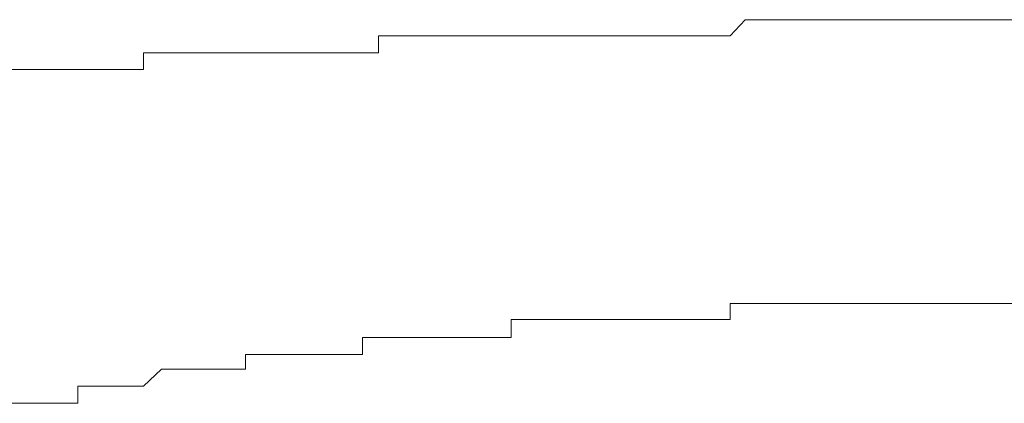
# Model space of a CAD drawing. Units: inches. Extents: x 6.9 to 89.9, y 222 to 281.2.
# Drawn here: x 62.5 to 62.7, y 254.2 to 254.3 of the extents above; entities that cross this region are included whole.
import ezdxf

# ---------------------------------------------------------------- set-up
doc = ezdxf.new("R2010")
doc.units = ezdxf.units.IN
doc.header["$MEASUREMENT"] = 0
doc.layers.add('图层 1', color=7, linetype='Continuous')

msp = doc.modelspace()

# ---------------------------------------------------------------- linework, layer by layer
at = {"layer": '图层 1', "lineweight": 9}
for points in [[(62.66939, 254.26975), (62.67197, 254.27251)], [(62.67197, 254.27251), (62.67197, 254.27251)], [(62.67197, 254.27251), (62.67197, 254.27251)], [(62.67197, 254.27251), (62.67507, 254.27251)], [(62.67507, 254.27251), (62.67507, 254.27251)], [(62.67507, 254.27251), (62.67507, 254.27251)], [(62.67507, 254.27251), (62.67766, 254.27251)], [(62.67766, 254.27251), (62.67766, 254.27251)], [(62.67766, 254.27251), (62.67766, 254.27251)], [(62.67766, 254.27251), (62.68076, 254.27251)], [(62.68076, 254.27251), (62.68076, 254.27251)], [(62.68076, 254.27251), (62.68076, 254.27251)], [(62.68076, 254.27251), (62.68368, 254.27251)], [(62.68368, 254.27251), (62.68368, 254.27251)], [(62.68368, 254.27251), (62.68368, 254.27251)], [(62.68368, 254.27251), (62.68661, 254.27251)], [(62.68661, 254.27251), (62.68661, 254.27251)], [(62.68661, 254.27251), (62.68661, 254.27251)], [(62.68661, 254.27251), (62.6892, 254.27251)], [(62.6892, 254.27251), (62.6892, 254.27251)], [(62.6892, 254.27251), (62.6892, 254.27251)], [(62.6892, 254.27251), (62.69247, 254.27251)], [(62.69247, 254.27251), (62.69247, 254.27251)], [(62.69247, 254.27251), (62.69247, 254.27251)], [(62.69247, 254.27251), (62.6954, 254.27251)], [(62.6954, 254.27251), (62.6954, 254.27251)], [(62.6954, 254.27251), (62.6954, 254.27251)], [(62.6954, 254.27251), (62.69798, 254.27251)], [(62.69798, 254.27251), (62.69798, 254.27251)], [(62.69798, 254.27251), (62.69798, 254.27251)], [(62.69798, 254.27251), (62.70108, 254.27251)], [(62.70108, 254.27251), (62.70108, 254.27251)], [(62.70108, 254.27251), (62.70108, 254.27251)], [(62.70108, 254.27251), (62.70384, 254.27251)], [(62.70384, 254.27251), (62.70384, 254.27251)], [(62.70384, 254.27251), (62.70384, 254.27251)], [(62.70384, 254.27251), (62.70677, 254.27251)], [(62.70677, 254.27251), (62.70677, 254.27251)], [(62.70677, 254.27251), (62.7097, 254.27251)], [(62.7097, 254.27251), (62.7097, 254.27251)], [(62.7097, 254.27251), (62.7097, 254.27251)], [(62.7097, 254.27251), (62.71245, 254.27251)], [(62.71245, 254.27251), (62.71245, 254.27251)], [(62.71245, 254.27251), (62.71245, 254.27251)], [(62.71245, 254.27251), (62.71538, 254.27251)], [(62.71538, 254.27251), (62.71538, 254.27251)], [(62.71538, 254.27251), (62.71538, 254.27251)], [(62.71538, 254.27251), (62.71796, 254.27251)], [(62.60875, 254.26975), (62.60875, 254.26975)], [(62.60875, 254.26682), (62.60875, 254.26975)], [(62.60875, 254.26975), (62.61168, 254.26975)], [(62.61168, 254.26975), (62.61168, 254.26975)], [(62.61168, 254.26975), (62.61168, 254.26975)], [(62.61168, 254.26975), (62.61461, 254.26975)], [(62.61461, 254.26975), (62.61461, 254.26975)], [(62.61461, 254.26975), (62.61461, 254.26975)], [(62.61461, 254.26975), (62.61461, 254.26975)], [(62.61461, 254.26975), (62.61737, 254.26975)], [(62.61737, 254.26975), (62.61737, 254.26975)], [(62.61737, 254.26975), (62.61737, 254.26975)], [(62.61737, 254.26975), (62.62047, 254.26975)], [(62.62047, 254.26975), (62.62047, 254.26975)], [(62.62047, 254.26975), (62.62047, 254.26975)], [(62.62047, 254.26975), (62.6234, 254.26975)], [(62.6234, 254.26975), (62.6234, 254.26975)], [(62.6234, 254.26975), (62.6234, 254.26975)], [(62.6234, 254.26975), (62.62598, 254.26975)], [(62.62598, 254.26975), (62.62598, 254.26975)], [(62.62598, 254.26975), (62.62598, 254.26975)], [(62.62598, 254.26975), (62.62908, 254.26975)], [(62.62908, 254.26975), (62.62908, 254.26975)], [(62.62908, 254.26975), (62.62908, 254.26975)], [(62.62908, 254.26975), (62.63166, 254.26975)], [(62.63166, 254.26975), (62.63166, 254.26975)], [(62.63166, 254.26975), (62.63166, 254.26975)], [(62.63166, 254.26975), (62.63476, 254.26975)], [(62.63476, 254.26975), (62.63476, 254.26975)], [(62.63476, 254.26975), (62.63476, 254.26975)], [(62.63476, 254.26975), (62.63735, 254.26975)], [(62.63735, 254.26975), (62.63735, 254.26975)], [(62.63735, 254.26975), (62.64631, 254.26975)], [(62.64631, 254.26975), (62.64906, 254.26975)], [(62.64906, 254.26975), (62.64906, 254.26975)], [(62.64906, 254.26975), (62.65199, 254.26975)], [(62.65199, 254.26975), (62.65199, 254.26975)], [(62.65199, 254.26975), (62.65199, 254.26975)], [(62.65199, 254.26975), (62.65509, 254.26975)], [(62.65509, 254.26975), (62.65509, 254.26975)], [(62.65509, 254.26975), (62.65509, 254.26975)], [(62.65509, 254.26975), (62.65767, 254.26975)], [(62.65767, 254.26975), (62.65767, 254.26975)], [(62.65767, 254.26975), (62.65767, 254.26975)], [(62.65767, 254.26975), (62.6606, 254.26975)], [(62.6606, 254.26975), (62.6606, 254.26975)], [(62.6606, 254.26975), (62.6606, 254.26975)], [(62.6606, 254.26975), (62.66353, 254.26975)], [(62.66353, 254.26975), (62.66353, 254.26975)], [(62.66353, 254.26975), (62.66353, 254.26975)], [(62.66353, 254.26975), (62.66629, 254.26975)], [(62.66629, 254.26975), (62.66629, 254.26975)], [(62.66629, 254.26975), (62.66629, 254.26975)], [(62.66629, 254.26975), (62.66939, 254.26975)], [(62.66939, 254.26975), (62.66939, 254.26975)], [(62.66939, 254.26975), (62.66939, 254.26975)], [(62.66939, 254.26975), (62.66939, 254.26975)], [(62.56827, 254.26389), (62.56827, 254.26682)], [(62.56827, 254.26682), (62.57137, 254.26682)], [(62.57137, 254.26682), (62.57137, 254.26682)], [(62.57137, 254.26682), (62.57137, 254.26682)], [(62.57137, 254.26682), (62.5743, 254.26682)], [(62.5743, 254.26682), (62.5743, 254.26682)], [(62.5743, 254.26682), (62.5743, 254.26682)], [(62.5743, 254.26682), (62.5743, 254.26682)], [(62.5743, 254.26682), (62.57706, 254.26682)], [(62.57706, 254.26682), (62.57706, 254.26682)], [(62.57706, 254.26682), (62.57706, 254.26682)], [(62.57706, 254.26682), (62.58016, 254.26682)], [(62.58016, 254.26682), (62.58016, 254.26682)], [(62.58016, 254.26682), (62.58016, 254.26682)], [(62.58016, 254.26682), (62.58309, 254.26682)], [(62.58309, 254.26682), (62.58309, 254.26682)], [(62.58309, 254.26682), (62.58309, 254.26682)], [(62.58309, 254.26682), (62.58584, 254.26682)], [(62.58584, 254.26682), (62.58584, 254.26682)], [(62.58584, 254.26682), (62.58584, 254.26682)], [(62.58584, 254.26682), (62.58877, 254.26682)], [(62.58877, 254.26682), (62.58877, 254.26682)], [(62.58877, 254.26682), (62.58877, 254.26682)], [(62.58877, 254.26682), (62.59136, 254.26682)], [(62.59136, 254.26682), (62.59136, 254.26682)], [(62.59136, 254.26682), (62.59136, 254.26682)], [(62.59136, 254.26682), (62.59136, 254.26682)], [(62.59136, 254.26682), (62.59446, 254.26682)], [(62.59446, 254.26682), (62.59446, 254.26682)], [(62.59446, 254.26682), (62.59446, 254.26682)], [(62.59446, 254.26682), (62.59721, 254.26682)], [(62.59721, 254.26682), (62.59721, 254.26682)], [(62.59721, 254.26682), (62.59721, 254.26682)], [(62.59721, 254.26682), (62.60014, 254.26682)], [(62.60014, 254.26682), (62.60014, 254.26682)], [(62.60014, 254.26682), (62.60014, 254.26682)], [(62.60014, 254.26682), (62.60307, 254.26682)], [(62.60307, 254.26682), (62.60307, 254.26682)], [(62.60307, 254.26682), (62.60307, 254.26682)], [(62.60307, 254.26682), (62.606, 254.26682)], [(62.606, 254.26682), (62.606, 254.26682)], [(62.606, 254.26682), (62.606, 254.26682)], [(62.606, 254.26682), (62.60875, 254.26682)], [(62.54536, 254.26389), (62.54846, 254.26389)], [(62.54846, 254.26389), (62.54846, 254.26389)], [(62.54846, 254.26389), (62.54846, 254.26389)], [(62.54846, 254.26389), (62.55122, 254.26389)], [(62.55122, 254.26389), (62.55122, 254.26389)], [(62.55122, 254.26389), (62.55122, 254.26389)], [(62.55122, 254.26389), (62.55122, 254.26389)], [(62.55122, 254.26389), (62.55415, 254.26389)], [(62.55415, 254.26389), (62.55415, 254.26389)], [(62.55415, 254.26389), (62.55415, 254.26389)], [(62.55415, 254.26389), (62.55691, 254.26389)], [(62.55691, 254.26389), (62.55691, 254.26389)], [(62.55691, 254.26389), (62.55691, 254.26389)], [(62.55691, 254.26389), (62.55983, 254.26389)], [(62.55983, 254.26389), (62.55983, 254.26389)], [(62.55983, 254.26389), (62.55983, 254.26389)], [(62.55983, 254.26389), (62.56276, 254.26389)], [(62.56276, 254.26389), (62.56276, 254.26389)], [(62.56276, 254.26389), (62.56276, 254.26389)], [(62.56276, 254.26389), (62.56276, 254.26389)], [(62.56276, 254.26389), (62.56569, 254.26389)], [(62.56569, 254.26389), (62.56569, 254.26389)], [(62.56569, 254.26389), (62.56569, 254.26389)], [(62.56569, 254.26389), (62.56827, 254.26389)], [(62.56827, 254.26389), (62.56827, 254.26389)], [(62.66939, 254.22083), (62.66939, 254.22359)], [(62.66939, 254.22359), (62.67197, 254.22359)], [(62.67197, 254.22359), (62.67197, 254.22359)], [(62.67197, 254.22359), (62.67197, 254.22359)], [(62.67197, 254.22359), (62.67197, 254.22359)], [(62.67197, 254.22359), (62.67197, 254.22359)], [(62.67197, 254.22359), (62.67507, 254.22359)], [(62.67507, 254.22359), (62.67507, 254.22359)], [(62.67507, 254.22359), (62.67507, 254.22359)], [(62.67507, 254.22359), (62.67507, 254.22359)], [(62.67507, 254.22359), (62.67507, 254.22359)], [(62.67507, 254.22359), (62.67766, 254.22359)], [(62.67766, 254.22359), (62.67766, 254.22359)], [(62.67766, 254.22359), (62.67766, 254.22359)], [(62.67766, 254.22359), (62.67766, 254.22359)], [(62.67766, 254.22359), (62.67766, 254.22359)], [(62.67766, 254.22359), (62.68076, 254.22359)], [(62.68076, 254.22359), (62.68076, 254.22359)], [(62.68076, 254.22359), (62.68076, 254.22359)], [(62.68076, 254.22359), (62.68076, 254.22359)], [(62.68076, 254.22359), (62.68076, 254.22359)], [(62.68076, 254.22359), (62.68368, 254.22359)], [(62.68368, 254.22359), (62.68368, 254.22359)], [(62.68368, 254.22359), (62.68368, 254.22359)], [(62.68368, 254.22359), (62.68368, 254.22359)], [(62.68368, 254.22359), (62.68661, 254.22359)], [(62.68661, 254.22359), (62.68661, 254.22359)], [(62.68661, 254.22359), (62.68661, 254.22359)], [(62.68661, 254.22359), (62.68661, 254.22359)], [(62.68661, 254.22359), (62.68661, 254.22359)], [(62.68661, 254.22359), (62.6892, 254.22359)], [(62.6892, 254.22359), (62.6892, 254.22359)], [(62.6892, 254.22359), (62.6892, 254.22359)], [(62.6892, 254.22359), (62.6954, 254.22359)], [(62.6954, 254.22359), (62.6954, 254.22359)], [(62.6954, 254.22359), (62.69798, 254.22359)], [(62.69798, 254.22359), (62.69798, 254.22359)], [(62.69798, 254.22359), (62.69798, 254.22359)], [(62.69798, 254.22359), (62.69798, 254.22359)], [(62.69798, 254.22359), (62.69798, 254.22359)], [(62.69798, 254.22359), (62.70108, 254.22359)], [(62.70108, 254.22359), (62.70108, 254.22359)], [(62.70108, 254.22359), (62.70108, 254.22359)], [(62.70108, 254.22359), (62.70108, 254.22359)], [(62.70108, 254.22359), (62.70108, 254.22359)], [(62.70108, 254.22359), (62.70384, 254.22359)], [(62.70384, 254.22359), (62.70384, 254.22359)], [(62.70384, 254.22359), (62.70384, 254.22359)], [(62.70384, 254.22359), (62.70384, 254.22359)], [(62.70384, 254.22359), (62.70677, 254.22359)], [(62.70677, 254.22359), (62.70677, 254.22359)], [(62.70677, 254.22359), (62.70677, 254.22359)], [(62.70677, 254.22359), (62.70677, 254.22359)], [(62.70677, 254.22359), (62.70677, 254.22359)], [(62.70677, 254.22359), (62.7097, 254.22359)], [(62.7097, 254.22359), (62.7097, 254.22359)], [(62.7097, 254.22359), (62.7097, 254.22359)], [(62.7097, 254.22359), (62.7097, 254.22359)], [(62.7097, 254.22359), (62.7097, 254.22359)], [(62.7097, 254.22359), (62.71245, 254.22359)], [(62.71245, 254.22359), (62.71245, 254.22359)], [(62.71245, 254.22359), (62.71245, 254.22359)], [(62.71245, 254.22359), (62.71245, 254.22359)], [(62.71245, 254.22359), (62.71245, 254.22359)], [(62.71245, 254.22359), (62.71538, 254.22359)], [(62.71538, 254.22359), (62.71538, 254.22359)], [(62.71538, 254.22359), (62.71538, 254.22359)], [(62.71538, 254.22359), (62.71538, 254.22359)], [(62.71538, 254.22359), (62.71538, 254.22359)], [(62.71538, 254.22359), (62.71796, 254.22359)], [(62.63166, 254.22083), (62.63166, 254.22083)], [(62.63166, 254.22083), (62.63166, 254.22083)], [(62.63166, 254.21773), (62.63166, 254.22083)], [(62.63166, 254.22083), (62.63476, 254.22083)], [(62.63476, 254.22083), (62.63476, 254.22083)], [(62.63476, 254.22083), (62.63476, 254.22083)], [(62.63476, 254.22083), (62.63476, 254.22083)], [(62.63476, 254.22083), (62.63476, 254.22083)], [(62.63476, 254.22083), (62.63735, 254.22083)], [(62.63735, 254.22083), (62.63735, 254.22083)], [(62.63735, 254.22083), (62.63735, 254.22083)], [(62.63735, 254.22083), (62.63735, 254.22083)], [(62.63735, 254.22083), (62.63735, 254.22083)], [(62.63735, 254.22083), (62.63735, 254.22083)], [(62.63735, 254.22083), (62.64045, 254.22083)], [(62.64045, 254.22083), (62.64045, 254.22083)], [(62.64045, 254.22083), (62.64045, 254.22083)], [(62.64045, 254.22083), (62.64045, 254.22083)], [(62.64045, 254.22083), (62.64045, 254.22083)], [(62.64045, 254.22083), (62.6432, 254.22083)], [(62.6432, 254.22083), (62.6432, 254.22083)], [(62.6432, 254.22083), (62.6432, 254.22083)], [(62.6432, 254.22083), (62.6432, 254.22083)], [(62.6432, 254.22083), (62.6432, 254.22083)], [(62.6432, 254.22083), (62.64631, 254.22083)], [(62.64631, 254.22083), (62.64631, 254.22083)], [(62.64631, 254.22083), (62.64631, 254.22083)], [(62.64631, 254.22083), (62.64631, 254.22083)], [(62.64631, 254.22083), (62.64631, 254.22083)], [(62.64631, 254.22083), (62.64906, 254.22083)], [(62.64906, 254.22083), (62.64906, 254.22083)], [(62.64906, 254.22083), (62.64906, 254.22083)], [(62.64906, 254.22083), (62.64906, 254.22083)], [(62.64906, 254.22083), (62.64906, 254.22083)], [(62.64906, 254.22083), (62.65199, 254.22083)], [(62.65199, 254.22083), (62.65199, 254.22083)], [(62.65199, 254.22083), (62.65199, 254.22083)], [(62.65199, 254.22083), (62.65199, 254.22083)], [(62.65199, 254.22083), (62.65199, 254.22083)], [(62.65199, 254.22083), (62.65509, 254.22083)], [(62.65509, 254.22083), (62.65509, 254.22083)], [(62.65509, 254.22083), (62.65509, 254.22083)], [(62.65509, 254.22083), (62.65509, 254.22083)], [(62.65509, 254.22083), (62.65509, 254.22083)], [(62.65509, 254.22083), (62.65767, 254.22083)], [(62.65767, 254.22083), (62.65767, 254.22083)], [(62.65767, 254.22083), (62.65767, 254.22083)], [(62.65767, 254.22083), (62.65767, 254.22083)], [(62.65767, 254.22083), (62.65767, 254.22083)], [(62.65767, 254.22083), (62.6606, 254.22083)], [(62.6606, 254.22083), (62.6606, 254.22083)], [(62.6606, 254.22083), (62.6606, 254.22083)], [(62.6606, 254.22083), (62.6606, 254.22083)], [(62.6606, 254.22083), (62.6606, 254.22083)], [(62.6606, 254.22083), (62.66353, 254.22083)], [(62.66353, 254.22083), (62.66353, 254.22083)], [(62.66353, 254.22083), (62.66353, 254.22083)], [(62.66353, 254.22083), (62.66353, 254.22083)], [(62.66353, 254.22083), (62.66353, 254.22083)], [(62.66353, 254.22083), (62.66629, 254.22083)], [(62.66629, 254.22083), (62.66629, 254.22083)], [(62.66629, 254.22083), (62.66629, 254.22083)], [(62.66629, 254.22083), (62.66629, 254.22083)], [(62.66629, 254.22083), (62.66629, 254.22083)], [(62.66629, 254.22083), (62.66939, 254.22083)], [(62.66939, 254.22083), (62.66939, 254.22083)], [(62.66939, 254.22083), (62.66939, 254.22083)], [(62.66939, 254.22083), (62.66939, 254.22083)], [(62.606, 254.21773), (62.606, 254.21773)], [(62.606, 254.21773), (62.606, 254.21773)], [(62.606, 254.2148), (62.606, 254.21773)], [(62.606, 254.21773), (62.60875, 254.21773)], [(62.60875, 254.21773), (62.60875, 254.21773)], [(62.60875, 254.21773), (62.60875, 254.21773)], [(62.60875, 254.21773), (62.60875, 254.21773)], [(62.60875, 254.21773), (62.60875, 254.21773)], [(62.60875, 254.21773), (62.60875, 254.21773)], [(62.60875, 254.21773), (62.61168, 254.21773)], [(62.61168, 254.21773), (62.61168, 254.21773)], [(62.61168, 254.21773), (62.61168, 254.21773)], [(62.61168, 254.21773), (62.61168, 254.21773)], [(62.61168, 254.21773), (62.61168, 254.21773)], [(62.61168, 254.21773), (62.61461, 254.21773)], [(62.61461, 254.21773), (62.61461, 254.21773)], [(62.61461, 254.21773), (62.61461, 254.21773)], [(62.61461, 254.21773), (62.61461, 254.21773)], [(62.61461, 254.21773), (62.61461, 254.21773)], [(62.61461, 254.21773), (62.61737, 254.21773)], [(62.61737, 254.21773), (62.61737, 254.21773)], [(62.61737, 254.21773), (62.61737, 254.21773)], [(62.61737, 254.21773), (62.61737, 254.21773)], [(62.61737, 254.21773), (62.61737, 254.21773)], [(62.61737, 254.21773), (62.61737, 254.21773)], [(62.61737, 254.21773), (62.62047, 254.21773)], [(62.62047, 254.21773), (62.62047, 254.21773)], [(62.62047, 254.21773), (62.62047, 254.21773)], [(62.62047, 254.21773), (62.62047, 254.21773)], [(62.62047, 254.21773), (62.62047, 254.21773)], [(62.62047, 254.21773), (62.6234, 254.21773)], [(62.6234, 254.21773), (62.6234, 254.21773)], [(62.6234, 254.21773), (62.6234, 254.21773)], [(62.6234, 254.21773), (62.6234, 254.21773)], [(62.6234, 254.21773), (62.6234, 254.21773)], [(62.6234, 254.21773), (62.62598, 254.21773)], [(62.62598, 254.21773), (62.62598, 254.21773)], [(62.62598, 254.21773), (62.62598, 254.21773)], [(62.62598, 254.21773), (62.62598, 254.21773)], [(62.62598, 254.21773), (62.62598, 254.21773)], [(62.62598, 254.21773), (62.62598, 254.21773)], [(62.62598, 254.21773), (62.62908, 254.21773)], [(62.62908, 254.21773), (62.62908, 254.21773)], [(62.62908, 254.21773), (62.62908, 254.21773)], [(62.62908, 254.21773), (62.62908, 254.21773)], [(62.62908, 254.21773), (62.62908, 254.21773)], [(62.62908, 254.21773), (62.63166, 254.21773)], [(62.63166, 254.21773), (62.63166, 254.21773)], [(62.58584, 254.2148), (62.58584, 254.2148)], [(62.58584, 254.21222), (62.58584, 254.2148)], [(62.58584, 254.2148), (62.58877, 254.2148)], [(62.58877, 254.2148), (62.58877, 254.2148)], [(62.58877, 254.2148), (62.58877, 254.2148)], [(62.58877, 254.2148), (62.58877, 254.2148)], [(62.58877, 254.2148), (62.58877, 254.2148)], [(62.58877, 254.2148), (62.58877, 254.2148)], [(62.58877, 254.2148), (62.59136, 254.2148)], [(62.59136, 254.2148), (62.59136, 254.2148)], [(62.59136, 254.2148), (62.59136, 254.2148)], [(62.59136, 254.2148), (62.59136, 254.2148)], [(62.59136, 254.2148), (62.59136, 254.2148)], [(62.59136, 254.2148), (62.59136, 254.2148)], [(62.59136, 254.2148), (62.59446, 254.2148)], [(62.59446, 254.2148), (62.59446, 254.2148)], [(62.59446, 254.2148), (62.59446, 254.2148)], [(62.59446, 254.2148), (62.59446, 254.2148)], [(62.59446, 254.2148), (62.59446, 254.2148)], [(62.59446, 254.2148), (62.59446, 254.2148)], [(62.59446, 254.2148), (62.59721, 254.2148)], [(62.59721, 254.2148), (62.59721, 254.2148)], [(62.59721, 254.2148), (62.59721, 254.2148)], [(62.59721, 254.2148), (62.59721, 254.2148)], [(62.59721, 254.2148), (62.59721, 254.2148)], [(62.59721, 254.2148), (62.60014, 254.2148)], [(62.60014, 254.2148), (62.60014, 254.2148)], [(62.60014, 254.2148), (62.60014, 254.2148)], [(62.60014, 254.2148), (62.60014, 254.2148)], [(62.60014, 254.2148), (62.60014, 254.2148)], [(62.60014, 254.2148), (62.60014, 254.2148)], [(62.60014, 254.2148), (62.60307, 254.2148)], [(62.60307, 254.2148), (62.60307, 254.2148)], [(62.60307, 254.2148), (62.60307, 254.2148)], [(62.60307, 254.2148), (62.60307, 254.2148)], [(62.60307, 254.2148), (62.60307, 254.2148)], [(62.60307, 254.2148), (62.60307, 254.2148)], [(62.60307, 254.2148), (62.606, 254.2148)], [(62.606, 254.2148), (62.606, 254.2148)], [(62.56827, 254.20929), (62.57137, 254.21222)], [(62.57137, 254.21222), (62.57137, 254.21222)], [(62.57137, 254.21222), (62.57137, 254.21222)], [(62.57137, 254.21222), (62.57137, 254.21222)], [(62.57137, 254.21222), (62.57137, 254.21222)], [(62.57137, 254.21222), (62.57137, 254.21222)], [(62.57137, 254.21222), (62.5743, 254.21222)], [(62.5743, 254.21222), (62.5743, 254.21222)], [(62.5743, 254.21222), (62.5743, 254.21222)], [(62.5743, 254.21222), (62.5743, 254.21222)], [(62.5743, 254.21222), (62.5743, 254.21222)], [(62.5743, 254.21222), (62.5743, 254.21222)], [(62.5743, 254.21222), (62.5743, 254.21222)], [(62.5743, 254.21222), (62.57706, 254.21222)], [(62.57706, 254.21222), (62.57706, 254.21222)], [(62.57706, 254.21222), (62.57706, 254.21222)], [(62.57706, 254.21222), (62.57706, 254.21222)], [(62.57706, 254.21222), (62.57706, 254.21222)], [(62.57706, 254.21222), (62.57706, 254.21222)], [(62.57706, 254.21222), (62.58016, 254.21222)], [(62.58016, 254.21222), (62.58016, 254.21222)], [(62.58016, 254.21222), (62.58016, 254.21222)], [(62.58016, 254.21222), (62.58016, 254.21222)], [(62.58016, 254.21222), (62.58016, 254.21222)], [(62.58016, 254.21222), (62.58016, 254.21222)], [(62.58016, 254.21222), (62.58309, 254.21222)], [(62.58309, 254.21222), (62.58309, 254.21222)], [(62.58309, 254.21222), (62.58309, 254.21222)], [(62.58309, 254.21222), (62.58309, 254.21222)], [(62.58309, 254.21222), (62.58309, 254.21222)], [(62.58309, 254.21222), (62.58309, 254.21222)], [(62.58309, 254.21222), (62.58584, 254.21222)], [(62.58584, 254.21222), (62.58584, 254.21222)], [(62.58584, 254.21222), (62.58584, 254.21222)], [(62.55691, 254.20929), (62.55691, 254.20929)], [(62.55691, 254.20929), (62.55691, 254.20929)], [(62.55691, 254.20929), (62.55691, 254.20929)], [(62.55691, 254.20929), (62.55691, 254.20929)], [(62.55691, 254.20636), (62.55691, 254.20929)], [(62.55691, 254.20929), (62.55983, 254.20929)], [(62.55983, 254.20929), (62.55983, 254.20929)], [(62.55983, 254.20929), (62.55983, 254.20929)], [(62.55983, 254.20929), (62.55983, 254.20929)], [(62.55983, 254.20929), (62.55983, 254.20929)], [(62.55983, 254.20929), (62.55983, 254.20929)], [(62.55983, 254.20929), (62.55983, 254.20929)], [(62.55983, 254.20929), (62.56276, 254.20929)], [(62.56276, 254.20929), (62.56276, 254.20929)], [(62.56276, 254.20929), (62.56276, 254.20929)], [(62.56276, 254.20929), (62.56276, 254.20929)], [(62.56276, 254.20929), (62.56276, 254.20929)], [(62.56276, 254.20929), (62.56276, 254.20929)], [(62.56276, 254.20929), (62.56569, 254.20929)], [(62.56569, 254.20929), (62.56569, 254.20929)], [(62.56569, 254.20929), (62.56569, 254.20929)], [(62.56569, 254.20929), (62.56569, 254.20929)], [(62.56569, 254.20929), (62.56569, 254.20929)], [(62.56569, 254.20929), (62.56569, 254.20929)], [(62.56569, 254.20929), (62.56569, 254.20929)], [(62.56569, 254.20929), (62.56827, 254.20929)], [(62.56827, 254.20929), (62.56827, 254.20929)], [(62.56827, 254.20929), (62.56827, 254.20929)], [(62.56827, 254.20929), (62.56827, 254.20929)], [(62.56827, 254.20929), (62.56827, 254.20929)], [(62.56827, 254.20929), (62.56827, 254.20929)], [(62.54536, 254.20636), (62.54846, 254.20636)], [(62.54846, 254.20636), (62.54846, 254.20636)], [(62.54846, 254.20636), (62.54846, 254.20636)], [(62.54846, 254.20636), (62.54846, 254.20636)], [(62.54846, 254.20636), (62.54846, 254.20636)], [(62.54846, 254.20636), (62.54846, 254.20636)], [(62.54846, 254.20636), (62.54846, 254.20636)], [(62.54846, 254.20636), (62.55122, 254.20636)], [(62.55122, 254.20636), (62.55122, 254.20636)], [(62.55122, 254.20636), (62.55122, 254.20636)], [(62.55122, 254.20636), (62.55122, 254.20636)], [(62.55122, 254.20636), (62.55122, 254.20636)], [(62.55122, 254.20636), (62.55122, 254.20636)], [(62.55122, 254.20636), (62.55122, 254.20636)], [(62.55122, 254.20636), (62.55415, 254.20636)], [(62.55415, 254.20636), (62.55415, 254.20636)], [(62.55415, 254.20636), (62.55415, 254.20636)], [(62.55415, 254.20636), (62.55415, 254.20636)], [(62.55415, 254.20636), (62.55415, 254.20636)], [(62.55415, 254.20636), (62.55415, 254.20636)], [(62.55415, 254.20636), (62.55415, 254.20636)], [(62.55415, 254.20636), (62.55691, 254.20636)]]:
    msp.add_lwpolyline(points, dxfattribs=at)

doc.saveas('drawing.dxf')
